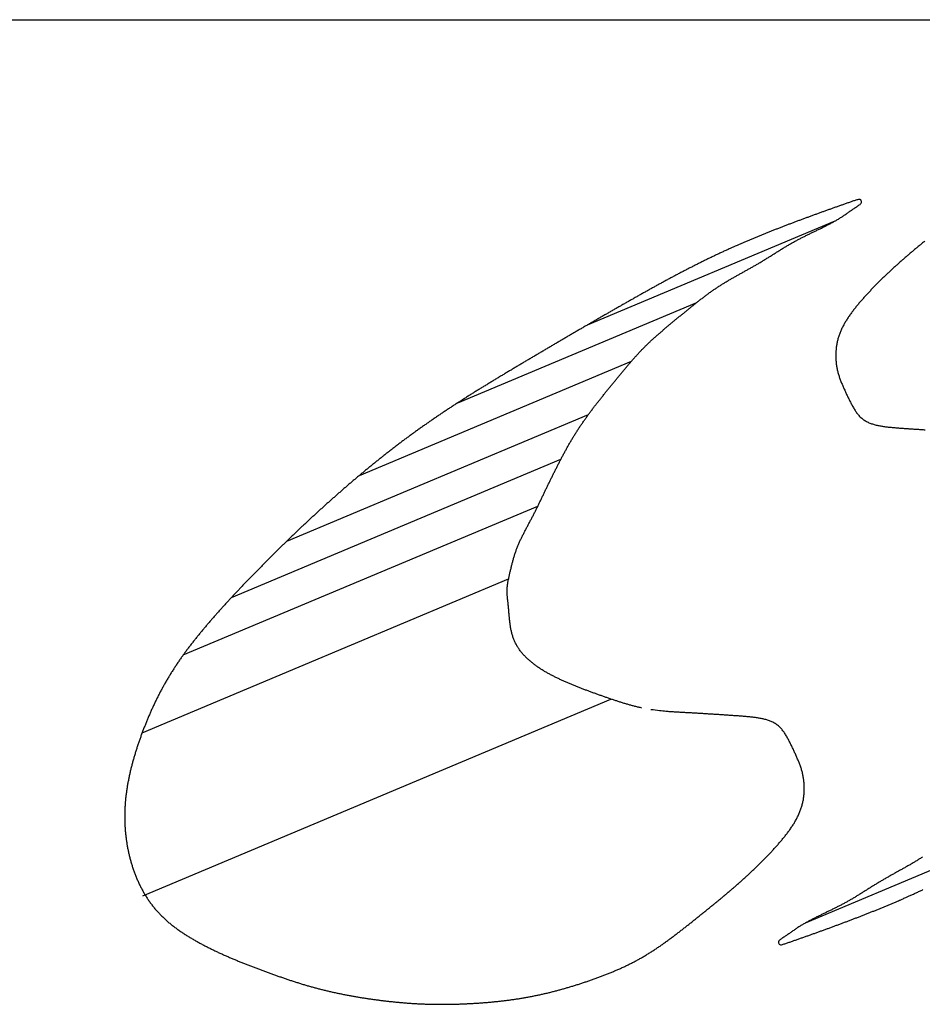
# Model space of a CAD drawing. Extents: x 0.8 to 33.8, y 0.5 to 21.5.
# Drawn here: x 24.8 to 25.2, y 3.8 to 4.3 of the extents above; entities that cross this region are included whole.
import ezdxf
from ezdxf.enums import TextEntityAlignment as Align

# ---------------------------------------------------------------- set-up
doc = ezdxf.new("R2010")
doc.units = 0
doc.header["$MEASUREMENT"] = 0
doc.linetypes.add('HIDDEN', pattern=[0.1875, 0.0625, -0.0625, 0.0625])
for name, color, linetype in [('DIM', 2, 'CONTINUOUS'), ('HID_EXTRA', 40, 'HIDDEN'), ('TITLE', 1, 'CONTINUOUS'), ('TXT', 2, 'CONTINUOUS')]:
    doc.layers.add(name, color=color, linetype=linetype)
doc.styles.get("Standard").update_dxf_attribs({"font": 'monotxt.shx'})

# ---------------------------------------------------------------- blocks, each defined once
blk = doc.blocks.new('SDTIT00')
at = {"layer": 'DIM', "color": 2, "linetype": 'Continuous'}
for p, q in [((24.3187, 3.67805), (24.4429, 3.7302)), ((24.25352, 3.63891), (24.37345, 3.68927)), ((24.20413, 3.60247), (24.34074, 3.65983)), ((24.16769, 3.56951), (24.31913, 3.6331)), ((24.13985, 3.54114), (24.30529, 3.6106)), ((24.11571, 3.51235), (24.29371, 3.58709)), ((24.09506, 3.47326), (24.279, 3.5505)), ((24.09537, 3.39148), (24.33027, 3.49011)), ((24.55203, 3.42983), (24.42783, 3.37768))]:
    blk.add_line(p, q, dxfattribs=at)
for points in [[(24.47839, 3.39057), (24.48013, 3.39134, 0.001135), (24.48186, 3.39212, 0.00113), (24.48358, 3.39291, 0.001135), (24.48531, 3.39371, 0.00115), (24.48702, 3.39452, 0.001143)], [(24.48798, 3.72011, 0.000553), (24.48652, 3.71891, 0.000709), (24.48505, 3.7177, 0.000895), (24.48359, 3.71648, 0.00102), (24.48213, 3.71527, 0.001114), (24.48069, 3.71404, 0.001235), (24.47924, 3.71281, 0.001414), (24.47781, 3.71156, 0.001506), (24.47638, 3.71031, 0.001534), (24.47496, 3.70905, 0.001592), (24.47355, 3.70778, 0.001695), (24.47214, 3.7065, 0.001757), (24.47075, 3.70521, 0.001792), (24.46937, 3.70392, 0.001817), (24.46799, 3.70261, 0.001838), (24.46663, 3.70129, 0.001877), (24.46527, 3.69996, 0.001946), (24.46393, 3.69862, 0.002053), (24.46259, 3.69726, 0.002225), (24.46127, 3.6959, 0.002381), (24.45997, 3.69452, 0.002561), (24.45868, 3.69313, 0.002765), (24.4574, 3.69172, 0.003045), (24.45614, 3.6903, 0.003366), (24.45491, 3.68886, 0.003811), (24.45369, 3.6874, 0.004337), (24.45251, 3.68591, 0.005081), (24.45136, 3.6844, 0.006031), (24.45025, 3.68287, 0.007434), (24.44919, 3.68129, 0.008551), (24.44818, 3.67968, 0.009677), (24.44725, 3.67802, 0.010757), (24.44639, 3.67633, 0.012082), (24.44562, 3.6746, 0.013211), (24.44495, 3.67282, 0.014458), (24.44438, 3.67101, 0.015296), (24.44393, 3.66916, 0.015972), (24.4436, 3.66729, 0.015692), (24.44338, 3.66541, 0.014365), (24.44327, 3.66351, 0.013998), (24.44327, 3.66161, 0.014483), (24.44338, 3.65972, 0.014613), (24.4436, 3.65783, 0.01443), (24.44393, 3.65596, 0.014154), (24.44436, 3.65411, 0.013703), (24.44489, 3.65229, 0.013286), (24.44551, 3.6505, 0.012792), (24.44622, 3.64874, 0.009758), (24.44698, 3.647, 0.003378), (24.44775, 3.64526, 0.001182), (24.44853, 3.64353, 0.002599), (24.44933, 3.64181, 0.003549), (24.45016, 3.6401, 0.004277), (24.45103, 3.63841, 0.005758), (24.45194, 3.63675, 0.008372), (24.45292, 3.63512, 0.013018), (24.454, 3.63356, 0.020962), (24.45524, 3.63212, 0.027585), (24.45664, 3.63085, 0.035341), (24.45822, 3.6298, 0.035615), (24.45992, 3.62895, 0.028518), (24.4617, 3.62829, 0.023293), (24.46352, 3.62777, 0.017861), (24.46538, 3.62738, 0.013747), (24.46725, 3.62707, 0.009801), (24.46914, 3.62682, 0.007075), (24.47102, 3.62662, 0.004842), (24.47292, 3.62645, 0.003245), (24.47481, 3.6263, 0.001877), (24.4767, 3.62616, 0.001106), (24.47859, 3.62602, 0.000735), (24.48049, 3.62589, 0.000485), (24.48238, 3.62577, 0.000292), (24.48428, 3.62564, 0.000214), (24.48617, 3.62552, 0.00023), (24.48807, 3.6254, 0.000235)], [(24.34585, 3.4857), (24.345, 3.48589, -0.002288), (24.34415, 3.48609, -0.002322), (24.34331, 3.4863, -0.00229), (24.34246, 3.48651, -0.002185), (24.34162, 3.48673, -0.002044), (24.34078, 3.48696, -0.00183), (24.33994, 3.48719, -0.001724), (24.3391, 3.48743, -0.001698), (24.33826, 3.48768, -0.001609), (24.33743, 3.48793, -0.001436), (24.33659, 3.48818, -0.001305), (24.33576, 3.48844, -0.001181), (24.33493, 3.4887, -0.001109), (24.3341, 3.48897, -0.001071), (24.33327, 3.48924, -0.000984), (24.33244, 3.48951, -0.000823), (24.33162, 3.48979, -0.000707), (24.33079, 3.49006, -0.000606), (24.32996, 3.49034, -0.000538), (24.32914, 3.49062, -0.000488), (24.32831, 3.49091, -0.000458), (24.32749, 3.49119, -0.000442), (24.32667, 3.49148, -0.000454), (24.32584, 3.49176, -0.000498), (24.32502, 3.49205, -0.000542), (24.3242, 3.49234, -0.000597), (24.32338, 3.49263, -0.00063), (24.32256, 3.49293, -0.000651), (24.32174, 3.49323, -0.000657), (24.32092, 3.49353, -0.000651), (24.3201, 3.49383, -0.000653), (24.31929, 3.49413, -0.000662), (24.31847, 3.49444, -0.000682), (24.31765, 3.49474, -0.00072), (24.31684, 3.49505, -0.00077), (24.31602, 3.49537, -0.000846), (24.31521, 3.49568, -0.000887), (24.3144, 3.496, -0.000904), (24.31359, 3.49632, -0.000912), (24.31278, 3.49665, -0.000911), (24.31197, 3.49697, -0.000952), (24.31117, 3.49731, -0.001045), (24.31036, 3.49764, -0.001108), (24.30956, 3.49798, -0.001157), (24.30876, 3.49832, -0.00121), (24.30796, 3.49867, -0.00128), (24.30716, 3.49902, -0.001357), (24.30636, 3.49937, -0.001462), (24.30557, 3.49973, -0.00159), (24.30478, 3.50009, -0.001775), (24.30399, 3.50046, -0.001875), (24.3032, 3.50084, -0.001918), (24.30242, 3.50122, -0.001994), (24.30164, 3.50161, -0.002124), (24.30086, 3.50201, -0.002282), (24.30009, 3.50241, -0.002509), (24.29932, 3.50282, -0.002695), (24.29856, 3.50325, -0.00289), (24.2978, 3.50367, -0.003055), (24.29705, 3.50411, -0.003233), (24.2963, 3.50456, -0.003453), (24.29556, 3.50502, -0.003771), (24.29483, 3.50549, -0.003982), (24.2941, 3.50598, -0.004141), (24.29338, 3.50647, -0.004264), (24.29267, 3.50698, -0.004383), (24.29198, 3.5075, -0.004498), (24.29128, 3.50803, -0.004638), (24.29061, 3.50858, -0.004799), (24.28994, 3.50914, -0.005022), (24.28928, 3.50971, -0.005216), (24.28864, 3.5103, -0.005431), (24.288, 3.5109, -0.005661), (24.28739, 3.51152, -0.005964), (24.28679, 3.51215, -0.006315), (24.2862, 3.51279, -0.006806), (24.28564, 3.51346, -0.007285), (24.28509, 3.51414, -0.007879), (24.28457, 3.51483, -0.008315), (24.28407, 3.51555, -0.00871), (24.28359, 3.51628, -0.008931), (24.28315, 3.51703, -0.009034), (24.28273, 3.51779, -0.009175), (24.28234, 3.51857, -0.009392), (24.28198, 3.51937, -0.009294), (24.28165, 3.52017, -0.008857), (24.28134, 3.52099, -0.00846), (24.28107, 3.52182, -0.007998), (24.28082, 3.52265, -0.00756), (24.28059, 3.52349, -0.007032), (24.28039, 3.52434, -0.006742), (24.28021, 3.52519, -0.006614), (24.28005, 3.52605, -0.006169), (24.27992, 3.52691, -0.00529), (24.2798, 3.52778, -0.004416), (24.27969, 3.52864, -0.00332), (24.27959, 3.52951, -0.002433), (24.2795, 3.53037, -0.001529), (24.27942, 3.53124, -0.000968), (24.27933, 3.53211, -0.000608), (24.27925, 3.53298, -0.000342), (24.27917, 3.53384, -0.000105), (24.27909, 3.53471, 0.000067), (24.27901, 3.53558, 0.000218), (24.27893, 3.53645, 0.000379), (24.27885, 3.53732, 0.000591), (24.27876, 3.53818, 0.001009), (24.27867, 3.53905, 0.001739), (24.27857, 3.53992, 0.001406), (24.27847, 3.54078, -0.000077), (24.27838, 3.54165, -0.00246), (24.27829, 3.54252, -0.006357), (24.27824, 3.54339, -0.008839), (24.27822, 3.54426, -0.010559), (24.27824, 3.54513, -0.010995), (24.2783, 3.546, -0.010266), (24.27839, 3.54687, -0.008924), (24.2785, 3.54773, -0.006608), (24.27864, 3.54859, -0.00511), (24.27879, 3.54945, -0.004036), (24.27896, 3.5503, -0.003271), (24.27914, 3.55116, -0.002618), (24.27932, 3.55201, -0.002192), (24.27951, 3.55286, -0.001885), (24.27971, 3.55371, -0.00165), (24.27991, 3.55456, -0.001429), (24.28012, 3.5554, -0.001171), (24.28033, 3.55625, -0.00081), (24.28054, 3.5571, -0.000831), (24.28075, 3.55794, -0.00124), (24.28098, 3.55878, -0.001522), (24.2812, 3.55962, -0.001748), (24.28143, 3.56046, -0.002037), (24.28167, 3.5613, -0.002462), (24.28192, 3.56214, -0.002785), (24.28218, 3.56297, -0.003091), (24.28245, 3.5638, -0.003403), (24.28273, 3.56462, -0.003799), (24.28303, 3.56544, -0.004092), (24.28334, 3.56626, -0.004357), (24.28366, 3.56707, -0.00428), (24.284, 3.56787, -0.00384), (24.28434, 3.56867, -0.003511), (24.2847, 3.56947, -0.003208), (24.28507, 3.57026, -0.002925), (24.28545, 3.57104, -0.002589), (24.28583, 3.57182, -0.002231), (24.28623, 3.5726, -0.00176), (24.28662, 3.57338, -0.001435), (24.28702, 3.57415, -0.001174), (24.28742, 3.57493, -0.000931), (24.28783, 3.5757, -0.000643), (24.28824, 3.57647, -0.00039), (24.28865, 3.57724, -0.000105), (24.28905, 3.57801, 0.000069), (24.28946, 3.57878, 0.000175), (24.28987, 3.57955, 0.000326), (24.29028, 3.58032, 0.000559), (24.29068, 3.58109, 0.000649), (24.29108, 3.58187, 0.00062), (24.29148, 3.58264, 0.000722), (24.29188, 3.58342, 0.000982), (24.29227, 3.5842, 0.001021), (24.29266, 3.58497, 0.00085), (24.29305, 3.58575, 0.000734), (24.29344, 3.58654, 0.000643), (24.29382, 3.58732, 0.000611), (24.2942, 3.5881, 0.00063), (24.29459, 3.58889, 0.000512), (24.29496, 3.58967, 0.000225), (24.29534, 3.59046, 0.000174), (24.29572, 3.59124, 0.000346), (24.2961, 3.59203, 0.000307), (24.29647, 3.59281, 0.000047), (24.29685, 3.5936, -0.000041), (24.29723, 3.59439, 0.00002), (24.2976, 3.59517, -0.000012), (24.29798, 3.59596, -0.000148), (24.29836, 3.59674, -0.000227), (24.29874, 3.59753, -0.00027), (24.29912, 3.59831, -0.000302), (24.2995, 3.5991, -0.000331), (24.29988, 3.59988, -0.000383), (24.30026, 3.60067, -0.000471), (24.30064, 3.60145, -0.000503), (24.30103, 3.60223, -0.000485), (24.30141, 3.60301, -0.000531), (24.3018, 3.60379, -0.000653), (24.3022, 3.60457, -0.000589), (24.30259, 3.60535, -0.000323), (24.30298, 3.60613, -0.00036), (24.30338, 3.6069, -0.000711), (24.30377, 3.60768, -0.000703), (24.30417, 3.60845, -0.000334), (24.30457, 3.60923, -0.000294), (24.30497, 3.61, -0.000573), (24.30538, 3.61077, -0.00066), (24.30578, 3.61155, -0.000577), (24.30619, 3.61232, -0.000642), (24.3066, 3.61309, -0.000871), (24.30701, 3.61385, -0.000969), (24.30743, 3.61462, -0.000962), (24.30784, 3.61539, -0.000978), (24.30826, 3.61615, -0.001022), (24.30869, 3.61691, -0.001139), (24.30912, 3.61767, -0.001361), (24.30955, 3.61843, -0.001388), (24.30999, 3.61918, -0.001226), (24.31043, 3.61993, -0.001236), (24.31087, 3.62068, -0.001421), (24.31132, 3.62143, -0.001535), (24.31177, 3.62217, -0.001606), (24.31223, 3.62292, -0.001579), (24.31269, 3.62365, -0.00145), (24.31316, 3.62439, -0.001414), (24.31363, 3.62512, -0.001461), (24.31411, 3.62585, -0.001461), (24.31459, 3.62658, -0.001413), (24.31507, 3.62731, -0.001363), (24.31556, 3.62803, -0.001297), (24.31605, 3.62875, -0.001257), (24.31655, 3.62947, -0.001235), (24.31704, 3.63018, -0.001221), (24.31755, 3.63089, -0.001213), (24.31805, 3.6316, -0.001207), (24.31856, 3.63231, -0.001201), (24.31907, 3.63302, -0.001162), (24.31959, 3.63372, -0.001079), (24.32011, 3.63442, -0.001059), (24.32063, 3.63512, -0.001096), (24.32115, 3.63582, -0.001102), (24.32168, 3.63651, -0.001079), (24.32221, 3.6372, -0.001004), (24.32274, 3.63789, -0.000858), (24.32328, 3.63858, -0.000788), (24.32382, 3.63927, -0.000774), (24.32436, 3.63995, -0.000726), (24.3249, 3.64063, -0.00063), (24.32544, 3.64131, -0.000574), (24.32598, 3.642, -0.000542), (24.32653, 3.64267, -0.000528), (24.32708, 3.64335, -0.000528), (24.32763, 3.64403, -0.000475), (24.32818, 3.64471, -0.000356), (24.32873, 3.64538, -0.000279), (24.32928, 3.64606, -0.000227), (24.32983, 3.64673, -0.000198), (24.33038, 3.64741, -0.000187), (24.33094, 3.64808, -0.000185), (24.33149, 3.64875, -0.00019), (24.33205, 3.64942, -0.000137), (24.3326, 3.6501, -0.000011), (24.33315, 3.65077, 0.000017), (24.33371, 3.65144, -0.000046), (24.33426, 3.65212, -0.000105), (24.33482, 3.65279, -0.000177), (24.33537, 3.65346, -0.000219), (24.33593, 3.65413, -0.000245), (24.33649, 3.6548, -0.000295), (24.33704, 3.65547, -0.000385), (24.3376, 3.65614, -0.000453), (24.33816, 3.65681, -0.000515), (24.33872, 3.65747, -0.000579), (24.33929, 3.65814, -0.000659), (24.33985, 3.6588, -0.000743), (24.34042, 3.65946, -0.000851), (24.34099, 3.66012, -0.000938), (24.34156, 3.66078, -0.001029), (24.34214, 3.66144, -0.001132), (24.34271, 3.66209, -0.001274), (24.3433, 3.66274, -0.00143), (24.34388, 3.66338, -0.001642), (24.34447, 3.66403, -0.00179), (24.34507, 3.66466, -0.001913), (24.34567, 3.66529, -0.001987), (24.34627, 3.66592, -0.00203), (24.34688, 3.66654, -0.00204), (24.3475, 3.66716, -0.00202), (24.34812, 3.66777, -0.001969), (24.34874, 3.66838, -0.001873), (24.34937, 3.66899, -0.001857), (24.35001, 3.66958, -0.001915), (24.35065, 3.67018, -0.001859), (24.35129, 3.67077, -0.001673), (24.35193, 3.67135, -0.001488), (24.35258, 3.67193, -0.001257), (24.35324, 3.67251, -0.001121), (24.35389, 3.67308, -0.001046), (24.35455, 3.67366, -0.000901), (24.35521, 3.67423, -0.000649), (24.35587, 3.6748, -0.000567), (24.35653, 3.67536, -0.000635), (24.35719, 3.67593, -0.000653), (24.35786, 3.67649, -0.000628), (24.35852, 3.67706, -0.000539), (24.35919, 3.67762, -0.000364), (24.35986, 3.67818, -0.000339), (24.36053, 3.67874, -0.000458), (24.3612, 3.67929, -0.00046), (24.36187, 3.67985, -0.000345), (24.36254, 3.68041, -0.000291), (24.36321, 3.68096, -0.000286), (24.36388, 3.68152, -0.000252), (24.36455, 3.68207, -0.00018), (24.36523, 3.68262, -0.000149), (24.3659, 3.68318, -0.000153), (24.36658, 3.68373, -0.000213), (24.36725, 3.68428, -0.000344), (24.36793, 3.68483, -0.000377), (24.3686, 3.68538, -0.000319), (24.36928, 3.68593, -0.000316), (24.36996, 3.68648, -0.000366), (24.37064, 3.68703, -0.000439), (24.37132, 3.68757, -0.000551), (24.372, 3.68812, -0.00058), (24.37268, 3.68866, -0.000532), (24.37336, 3.6892, -0.000572), (24.37405, 3.68974, -0.000709), (24.37473, 3.69028, -0.000814), (24.37542, 3.69081, -0.000914), (24.37611, 3.69134, -0.000983), (24.37681, 3.69187, -0.001039), (24.3775, 3.6924, -0.00115), (24.3782, 3.69292, -0.001345), (24.3789, 3.69344, -0.001439), (24.3796, 3.69396, -0.001458), (24.38031, 3.69447, -0.001556), (24.38102, 3.69497, -0.001756), (24.38173, 3.69547, -0.001887), (24.38245, 3.69597, -0.001982), (24.38317, 3.69646, -0.001973), (24.38389, 3.69694, -0.001859), (24.38462, 3.69742, -0.001856), (24.38536, 3.69789, -0.001965), (24.38609, 3.69836, -0.001977), (24.38683, 3.69882, -0.001895), (24.38757, 3.69928, -0.001796), (24.38832, 3.69973, -0.001655), (24.38907, 3.70017, -0.001567), (24.38982, 3.70061, -0.001512), (24.39058, 3.70105, -0.001336), (24.39133, 3.70148, -0.000994), (24.39209, 3.70191, -0.000811), (24.39285, 3.70234, -0.00074), (24.39361, 3.70277, -0.000597), (24.39437, 3.70319, -0.000346), (24.39513, 3.70361, -0.00022), (24.3959, 3.70404, -0.000185), (24.39666, 3.70446, -0.000056), (24.39742, 3.70488, 0.000198), (24.39818, 3.70531, 0.00031), (24.39894, 3.70573, 0.000309), (24.3997, 3.70616, 0.000399), (24.40046, 3.70658, 0.000602), (24.40122, 3.70701, 0.000783), (24.40198, 3.70744, 0.000988), (24.40273, 3.70788, 0.001072), (24.40349, 3.70832, 0.001055), (24.40424, 3.70876, 0.001056), (24.40499, 3.7092, 0.001076), (24.40574, 3.70965, 0.00103), (24.40648, 3.7101, 0.000906), (24.40723, 3.71056, 0.000803), (24.40797, 3.71101, 0.000695), (24.40871, 3.71147, 0.000649), (24.40945, 3.71193, 0.000655), (24.41019, 3.71239, 0.000537), (24.41093, 3.71285, 0.000268), (24.41167, 3.71332, 0.000151), (24.41241, 3.71378, 0.000158), (24.41315, 3.71425, 0.00004), (24.41388, 3.71471, -0.000232), (24.41462, 3.71517, -0.000409), (24.41536, 3.71563, -0.000534), (24.4161, 3.71609, -0.000702), (24.41684, 3.71655, -0.000954), (24.41759, 3.717, -0.001177), (24.41833, 3.71745, -0.001429), (24.41908, 3.7179, -0.001574), (24.41984, 3.71834, -0.00165), (24.42059, 3.71878, -0.00173), (24.42135, 3.71921, -0.001833), (24.42211, 3.71963, -0.001859), (24.42288, 3.72005, -0.001815), (24.42364, 3.72046, -0.001764), (24.42441, 3.72087, -0.001691), (24.42519, 3.72127, -0.001578), (24.42596, 3.72167, -0.001394), (24.42674, 3.72206, -0.001194), (24.42752, 3.72246, -0.000927), (24.4283, 3.72284, -0.000738), (24.42908, 3.72323, -0.000579), (24.42986, 3.72361, -0.000467), (24.43064, 3.724, -0.000373), (24.43143, 3.72438, -0.000263), (24.43221, 3.72476, -0.000108), (24.43299, 3.72514, -0.000012), (24.43378, 3.72552, 0.000048), (24.43456, 3.72591, 0.000178), (24.43535, 3.72629, 0.000413), (24.43613, 3.72667, 0.000589), (24.43691, 3.72706, 0.000753), (24.43769, 3.72745, 0.000939), (24.43847, 3.72784, 0.001196), (24.43924, 3.72824, 0.001393), (24.44002, 3.72864, 0.001582), (24.44079, 3.72904, 0.001834), (24.44156, 3.72946, 0.002212), (24.44232, 3.72988, 0.002472), (24.44308, 3.7303, 0.00268), (24.44383, 3.73074, 0.002934), (24.44458, 3.73119, 0.003299), (24.44533, 3.73164, 0.003438), (24.44606, 3.73211, 0.003387), (24.44679, 3.73258, 0.003155), (24.44752, 3.73307, 0.00268), (24.44824, 3.73356, 0.002194), (24.44896, 3.73406, 0.00157), (24.44967, 3.73456, 0.001034), (24.45038, 3.73506, 0.00045), (24.45109, 3.73556, -0.000623), (24.45181, 3.73606, -0.002455), (24.45253, 3.73655, -0.002926), (24.45325, 3.73703, -0.002208), (24.45398, 3.73751, -0.002627), (24.45472, 3.73798, -0.004081), (24.45546, 3.73847, 0.029103), (24.45601, 3.73913, 0.11625), (24.45616, 3.74001, 0.124472), (24.45587, 3.74075, 0.179794), (24.45514, 3.74099, 0.184298), (24.45423, 3.74088, 0.056759), (24.45337, 3.74064, 0.024689), (24.45256, 3.74037, 0.005393), (24.45174, 3.74009, -0.002386), (24.45091, 3.73981, 0.000989), (24.45009, 3.73952, 0.001904), (24.44926, 3.73923, 0.000586), (24.44844, 3.73895, 0.000068), (24.44762, 3.73866, 0.000225), (24.4468, 3.73837, 0.000236), (24.44598, 3.73807, 0.000105), (24.44515, 3.73778, 0.000048), (24.44433, 3.73749, 0.000049), (24.44351, 3.7372, 0.000045), (24.44269, 3.73691, 0.000033), (24.44187, 3.73662, 0.000044), (24.44105, 3.73632, 0.00008), (24.44023, 3.73603, 0.000109), (24.43941, 3.73574, 0.00014), (24.43858, 3.73545, 0.00016), (24.43776, 3.73515, 0.000172), (24.43694, 3.73486, 0.000177), (24.43612, 3.73456, 0.000174), (24.4353, 3.73427, 0.000173), (24.43448, 3.73397, 0.000173), (24.43366, 3.73367, 0.000174), (24.43285, 3.73338, 0.000177), (24.43203, 3.73308, 0.000184), (24.43121, 3.73278, 0.000196), (24.43039, 3.73248, 0.000206), (24.42957, 3.73218, 0.000216), (24.42875, 3.73188, 0.000226), (24.42793, 3.73158, 0.000238), (24.42712, 3.73128, 0.000245), (24.4263, 3.73098, 0.000251), (24.42548, 3.73067, 0.000255), (24.42467, 3.73037, 0.000257), (24.42385, 3.73006, 0.00026), (24.42303, 3.72976, 0.000263), (24.42222, 3.72945, 0.000266), (24.4214, 3.72914, 0.000269), (24.42059, 3.72883, 0.000272), (24.41977, 3.72852, 0.000275), (24.41896, 3.72821, 0.000279), (24.41814, 3.7279, 0.000283), (24.41733, 3.72759, 0.000286), (24.41652, 3.72727, 0.00029), (24.4157, 3.72696, 0.000293), (24.41489, 3.72664, 0.000296), (24.41408, 3.72633, 0.000301), (24.41327, 3.72601, 0.000309), (24.41246, 3.72569, 0.000319), (24.41164, 3.72537, 0.000334), (24.41083, 3.72505, 0.000347), (24.41002, 3.72473, 0.00036), (24.40921, 3.72441, 0.000372), (24.4084, 3.72408, 0.000386), (24.4076, 3.72376, 0.000399), (24.40679, 3.72343, 0.000412), (24.40598, 3.7231, 0.000418), (24.40517, 3.72277, 0.000417), (24.40437, 3.72244, 0.000414), (24.40356, 3.72211, 0.00041), (24.40276, 3.72178, 0.000412), (24.40195, 3.72144, 0.000418), (24.40115, 3.7211, 0.000405), (24.40034, 3.72077, 0.000377), (24.39955, 3.72043, 0.000414), (24.39874, 3.72009, 0.000491), (24.39791, 3.71974, 0.000372), (24.39713, 3.7194, 0.000131), (24.39643, 3.7191, 0.00052), (24.39553, 3.71871, 0.000888), (24.39415, 3.71811, 0.000434), (24.39234, 3.71732, 0.00023)], [(24.39234, 3.71732), (24.3906, 3.71655, 0.00113), (24.38887, 3.71576, 0.001126), (24.38715, 3.71497, 0.00113), (24.38542, 3.71418, 0.001143), (24.3837, 3.71337, 0.001137), (24.38199, 3.71256, 0.00111), (24.38028, 3.71174, 0.001086), (24.37857, 3.71091, 0.001059), (24.37686, 3.71007, 0.001031), (24.37516, 3.70923, 0.000995), (24.37347, 3.70838, 0.000963), (24.37177, 3.70752, 0.000926), (24.37008, 3.70666, 0.0009), (24.36839, 3.70579, 0.000879), (24.36671, 3.70492, 0.00086), (24.36502, 3.70404, 0.000839), (24.36334, 3.70315, 0.000809), (24.36167, 3.70226, 0.000761), (24.35999, 3.70137, 0.000719), (24.35832, 3.70047, 0.000671), (24.35665, 3.69956, 0.000636), (24.35498, 3.69865, 0.000607), (24.35332, 3.69774, 0.000581), (24.35166, 3.69682, 0.00055), (24.35, 3.6959, 0.000513), (24.34834, 3.69498, 0.000462), (24.34668, 3.69405, 0.000418), (24.34502, 3.69312, 0.000371), (24.34337, 3.69219, 0.000336), (24.34172, 3.69126, 0.000304), (24.34006, 3.69032, 0.000277), (24.33841, 3.68939, 0.000249), (24.33676, 3.68845, 0.00023), (24.33511, 3.68751, 0.000216), (24.33347, 3.68657, 0.000205), (24.33182, 3.68562, 0.000194), (24.33017, 3.68468, 0.000189), (24.32852, 3.68373, 0.00019), (24.32688, 3.68279, 0.00019), (24.32523, 3.68184, 0.000187), (24.32359, 3.68089, 0.000183), (24.32195, 3.67994, 0.000176), (24.3203, 3.67899, 0.000172), (24.31866, 3.67804, 0.00017), (24.31702, 3.67708, 0.000171), (24.31538, 3.67613, 0.000175), (24.31374, 3.67517, 0.000174), (24.3121, 3.67421, 0.000167), (24.31046, 3.67326, 0.000156), (24.30882, 3.6723, 0.000138), (24.30718, 3.67134, 0.000127), (24.30554, 3.67037, 0.00012), (24.30391, 3.66941, 0.000116), (24.30227, 3.66845, 0.000113), (24.30063, 3.66749, 0.000111), (24.299, 3.66652, 0.00011), (24.29736, 3.66556, 0.00011), (24.29573, 3.66459, 0.00011), (24.29409, 3.66363, 0.000109), (24.29246, 3.66266, 0.000105), (24.29083, 3.66169, 0.000101), (24.28919, 3.66073, 0.000094), (24.28756, 3.65976, 0.000101), (24.28593, 3.65879, 0.000123), (24.2843, 3.65782, 0.000144), (24.28267, 3.65685, 0.000171), (24.28103, 3.65587, 0.000199), (24.27941, 3.6549, 0.000234), (24.27778, 3.65392, 0.000267), (24.27615, 3.65295, 0.000304), (24.27452, 3.65197, 0.000337), (24.2729, 3.65098, 0.000372), (24.27127, 3.65, 0.000403), (24.26965, 3.64901, 0.000439), (24.26803, 3.64802, 0.000468), (24.26641, 3.64703, 0.000497), (24.2648, 3.64603, 0.000523), (24.26318, 3.64503, 0.000552), (24.26157, 3.64403, 0.000582), (24.25996, 3.64302, 0.000621), (24.25836, 3.64201, 0.000655), (24.25675, 3.64099, 0.000693), (24.25515, 3.63997, 0.000725), (24.25355, 3.63895, 0.000758), (24.25196, 3.63792, 0.000788), (24.25037, 3.63688, 0.000822), (24.24878, 3.63584, 0.000853), (24.2472, 3.63479, 0.00089), (24.24562, 3.63374, 0.000923), (24.24404, 3.63268, 0.00096), (24.24247, 3.63162, 0.000998), (24.2409, 3.63055, 0.001045), (24.23934, 3.62947, 0.001079), (24.23778, 3.62839, 0.001111), (24.23623, 3.62729, 0.001115), (24.23468, 3.6262, 0.001091), (24.23313, 3.62509, 0.001075), (24.23159, 3.62398, 0.001063), (24.23006, 3.62286, 0.001058), (24.22853, 3.62174, 0.001059), (24.227, 3.6206, 0.001055), (24.22548, 3.61947, 0.001044), (24.22397, 3.61832, 0.001027), (24.22246, 3.61717, 0.000998), (24.22095, 3.61602, 0.000978), (24.21945, 3.61485, 0.000961), (24.21795, 3.61369, 0.000951), (24.21646, 3.61251, 0.000944), (24.21497, 3.61133, 0.000936), (24.21349, 3.61015, 0.000923), (24.21201, 3.60896, 0.000911), (24.21054, 3.60776, 0.000897), (24.20906, 3.60656, 0.000881), (24.2076, 3.60536, 0.00086), (24.20614, 3.60415, 0.000839), (24.20468, 3.60293, 0.000812), (24.20322, 3.60171, 0.000798), (24.20177, 3.60049, 0.000793), (24.20033, 3.59926, 0.000792), (24.19888, 3.59802, 0.000794), (24.19744, 3.59678, 0.000782), (24.19601, 3.59554, 0.000755), (24.19458, 3.59429, 0.000731), (24.19315, 3.59304, 0.000704), (24.19173, 3.59178, 0.000689), (24.19031, 3.59053, 0.000684), (24.18889, 3.58926, 0.00068), (24.18748, 3.58799, 0.000676), (24.18607, 3.58672, 0.000677), (24.18466, 3.58545, 0.000684), (24.18326, 3.58417, 0.000687), (24.18186, 3.58289, 0.000686), (24.18046, 3.5816, 0.000678), (24.17907, 3.58031, 0.00066), (24.17768, 3.57902, 0.000649), (24.17629, 3.57772, 0.000643), (24.17491, 3.57642, 0.000644), (24.17353, 3.57511, 0.000652), (24.17216, 3.5738, 0.00065), (24.17078, 3.57249, 0.00064), (24.16941, 3.57118, 0.000625), (24.16805, 3.56986, 0.000602), (24.16669, 3.56853, 0.000592), (24.16533, 3.56721, 0.000591), (24.16397, 3.56588, 0.000593), (24.16262, 3.56455, 0.000597), (24.16127, 3.56321, 0.000596), (24.15992, 3.56188, 0.000589), (24.15858, 3.56053, 0.000583), (24.15724, 3.55919, 0.000575), (24.1559, 3.55784, 0.000566), (24.15456, 3.55649, 0.000551), (24.15323, 3.55514, 0.000543), (24.1519, 3.55378, 0.000538), (24.15058, 3.55242, 0.00055), (24.14926, 3.55106, 0.000581), (24.14794, 3.54969, 0.00061), (24.14662, 3.54832, 0.000643), (24.14531, 3.54695, 0.000678), (24.144, 3.54558, 0.000725), (24.1427, 3.5442, 0.000763), (24.1414, 3.54281, 0.000801), (24.1401, 3.54142, 0.000831), (24.13881, 3.54003, 0.00086), (24.13753, 3.53863, 0.000896), (24.13625, 3.53723, 0.000949), (24.13497, 3.53582, 0.001001), (24.1337, 3.53441, 0.001066), (24.13244, 3.53299, 0.001124), (24.13118, 3.53157, 0.001192), (24.12994, 3.53014, 0.001253), (24.12869, 3.5287, 0.001324), (24.12746, 3.52726, 0.001392), (24.12624, 3.52581, 0.001472), (24.12502, 3.52435, 0.001553), (24.12381, 3.52289, 0.001655), (24.12261, 3.52141, 0.001762), (24.12143, 3.51993, 0.001899), (24.12025, 3.51844, 0.002034), (24.11909, 3.51694, 0.0022), (24.11794, 3.51543, 0.00235), (24.11681, 3.5139, 0.002523), (24.11569, 3.51237, 0.002642), (24.11459, 3.51082, 0.002739), (24.11351, 3.50926, 0.00281), (24.11244, 3.50769, 0.002873), (24.1114, 3.5061, 0.002916), (24.11037, 3.50451, 0.002953), (24.10936, 3.5029, 0.003004), (24.10837, 3.50128, 0.003084), (24.1074, 3.49965, 0.003122), (24.10645, 3.498, 0.00313), (24.10553, 3.49635, 0.003131), (24.10462, 3.49468, 0.003126), (24.10373, 3.493, 0.003118), (24.10287, 3.49131, 0.003104), (24.10203, 3.48961, 0.003041), (24.1012, 3.4879, 0.002915), (24.1004, 3.48617, 0.002841), (24.09962, 3.48445, 0.002802), (24.09885, 3.48271, 0.002697), (24.09811, 3.48096, 0.0025), (24.09738, 3.47921, 0.002384), (24.09666, 3.47745, 0.002319), (24.09597, 3.47568, 0.002334), (24.09529, 3.47391, 0.002432), (24.09463, 3.47213, 0.002487), (24.09398, 3.47034, 0.002512), (24.09336, 3.46855, 0.002578), (24.09275, 3.46675, 0.002702), (24.09217, 3.46495, 0.002797), (24.0916, 3.46313, 0.002887), (24.09106, 3.46131, 0.002988), (24.09053, 3.45949, 0.003125), (24.09004, 3.45766, 0.003242), (24.08956, 3.45582, 0.003368), (24.08911, 3.45397, 0.003514), (24.08869, 3.45212, 0.003716), (24.0883, 3.45026, 0.003927), (24.08794, 3.4484, 0.004204), (24.0876, 3.44653, 0.004411), (24.08731, 3.44466, 0.004602), (24.08705, 3.44278, 0.004745), (24.08682, 3.44089, 0.004878), (24.08664, 3.439, 0.004989), (24.08648, 3.43711, 0.005108), (24.08638, 3.43521, 0.005236), (24.08631, 3.43331, 0.005406), (24.08628, 3.43142, 0.005486), (24.08629, 3.42952, 0.005495), (24.08635, 3.42762, 0.005561), (24.08645, 3.42572, 0.0057), (24.08659, 3.42383, 0.005728), (24.08678, 3.42194, 0.005653), (24.08701, 3.42006, 0.005652), (24.08728, 3.41818, 0.005725), (24.0876, 3.41631, 0.005752), (24.08796, 3.41444, 0.005739), (24.08836, 3.41258, 0.005796), (24.0888, 3.41074, 0.005939), (24.08929, 3.4089, 0.006029), (24.08983, 3.40708, 0.006087), (24.09041, 3.40528, 0.006211), (24.09103, 3.40348, 0.006433), (24.0917, 3.40171, 0.006578), (24.09242, 3.39995, 0.006685), (24.09319, 3.39821, 0.006838), (24.094, 3.3965, 0.007075), (24.09487, 3.39481, 0.007368), (24.09578, 3.39314, 0.007796), (24.09675, 3.39151, 0.0081), (24.09777, 3.38991, 0.00836), (24.09885, 3.38834, 0.008555), (24.09998, 3.38682, 0.008736), (24.10116, 3.38533, 0.008806), (24.10239, 3.38389, 0.008786), (24.10368, 3.38249, 0.008651), (24.10501, 3.38113, 0.008365), (24.10638, 3.37983, 0.008111), (24.1078, 3.37856, 0.007821), (24.10925, 3.37734, 0.007436), (24.11074, 3.37616, 0.006855), (24.11226, 3.37502, 0.006321), (24.11381, 3.37392, 0.005696), (24.11538, 3.37286, 0.005242), (24.11697, 3.37182, 0.00484), (24.11858, 3.37082, 0.004511), (24.12021, 3.36984, 0.00417), (24.12185, 3.36889, 0.003867), (24.12351, 3.36796, 0.003523), (24.12518, 3.36706, 0.003308), (24.12686, 3.36618, 0.003167), (24.12855, 3.36532, 0.002993), (24.13026, 3.36448, 0.002743), (24.13197, 3.36366, 0.002579), (24.13369, 3.36285, 0.00246), (24.13542, 3.36206, 0.002331), (24.13715, 3.36129, 0.002159), (24.13889, 3.36053, 0.00203), (24.14064, 3.35979, 0.001911), (24.14239, 3.35906, 0.001788), (24.14415, 3.35834, 0.001631), (24.14591, 3.35763, 0.00151), (24.14767, 3.35693, 0.001392), (24.14944, 3.35624, 0.001287), (24.15122, 3.35556, 0.001168), (24.15299, 3.35489, 0.001054), (24.15477, 3.35423, 0.000916), (24.15655, 3.35357, 0.000797), (24.15833, 3.35292, 0.000664), (24.16012, 3.35227, 0.000709), (24.16191, 3.35163, 0.000943), (24.16369, 3.35099, 0.001118), (24.16549, 3.35036, 0.001279), (24.16728, 3.34975, 0.001431), (24.16908, 3.34914, 0.001614), (24.17088, 3.34855, 0.001744), (24.17269, 3.34797, 0.001853), (24.1745, 3.3474, 0.001963), (24.17632, 3.34685, 0.002103), (24.17814, 3.34631, 0.002186), (24.17997, 3.34579, 0.002235), (24.1818, 3.34529, 0.002274), (24.18363, 3.3448, 0.002313), (24.18547, 3.34433, 0.002347), (24.18732, 3.34388, 0.002383), (24.18917, 3.34345, 0.002336), (24.19102, 3.34303, 0.002192), (24.19288, 3.34263, 0.002081), (24.19473, 3.34224, 0.001975), (24.19659, 3.34187, 0.0019), (24.19846, 3.34151, 0.001838), (24.20033, 3.34117, 0.0018), (24.2022, 3.34084, 0.001776), (24.20407, 3.34052, 0.00175), (24.20594, 3.34022, 0.001716), (24.20782, 3.33993, 0.001686), (24.2097, 3.33965, 0.001652), (24.21158, 3.33938, 0.001649), (24.21346, 3.33913, 0.001678), (24.21534, 3.33889, 0.001695), (24.21723, 3.33866, 0.001705), (24.21911, 3.33844, 0.001731), (24.221, 3.33824, 0.001778), (24.22289, 3.33805, 0.001827), (24.22478, 3.33788, 0.001889), (24.22667, 3.33772, 0.001927), (24.22857, 3.33758, 0.001952), (24.23046, 3.33745, 0.001981), (24.23235, 3.33733, 0.002021), (24.23425, 3.33723, 0.00204), (24.23615, 3.33715, 0.002044), (24.23804, 3.33708, 0.002032), (24.23994, 3.33703, 0.002002), (24.24184, 3.33699, 0.001996), (24.24374, 3.33697, 0.002012), (24.24564, 3.33696, 0.00199), (24.24754, 3.33697, 0.001923), (24.24943, 3.33699, 0.001855), (24.25133, 3.33703, 0.001769), (24.25323, 3.33708, 0.001718), (24.25513, 3.33714, 0.00169), (24.25703, 3.33722, 0.001676), (24.25892, 3.33731, 0.001674), (24.26082, 3.33741, 0.001684), (24.26271, 3.33752, 0.00171), (24.26461, 3.33765, 0.001747), (24.2665, 3.33779, 0.001805), (24.26839, 3.33794, 0.001853), (24.27029, 3.33811, 0.001902), (24.27218, 3.3383, 0.001938), (24.27406, 3.3385, 0.001971), (24.27595, 3.33871, 0.002014), (24.27783, 3.33894, 0.002078), (24.27972, 3.33918, 0.002154), (24.2816, 3.33944, 0.002261), (24.28347, 3.33972, 0.002326), (24.28535, 3.34002, 0.002365), (24.28722, 3.34034, 0.002445), (24.28909, 3.34067, 0.002585), (24.29096, 3.34102, 0.002653), (24.29282, 3.3414, 0.002665), (24.29468, 3.34179, 0.002622), (24.29653, 3.3422, 0.002513), (24.29838, 3.34263, 0.002461), (24.30022, 3.34308, 0.002454), (24.30206, 3.34355, 0.002406), (24.3039, 3.34403, 0.002306), (24.30573, 3.34454, 0.002239), (24.30756, 3.34505, 0.002186), (24.30938, 3.34559, 0.002149), (24.3112, 3.34614, 0.002118), (24.31301, 3.3467, 0.002079), (24.31482, 3.34728, 0.002021), (24.31662, 3.34787, 0.001995), (24.31842, 3.34848, 0.001997), (24.32021, 3.3491, 0.001943), (24.322, 3.34974, 0.001819), (24.32379, 3.35039, 0.001834), (24.32557, 3.35105, 0.001992), (24.32734, 3.35173, 0.002202), (24.32911, 3.35243, 0.002518), (24.33086, 3.35314, 0.002749), (24.33262, 3.35387, 0.002956), (24.33436, 3.35463, 0.003166), (24.33609, 3.3554, 0.003433), (24.33781, 3.35621, 0.00362), (24.33952, 3.35704, 0.003776), (24.34122, 3.35789, 0.003899), (24.3429, 3.35877, 0.004019), (24.34456, 3.35968, 0.004073), (24.34622, 3.36061, 0.004073), (24.34785, 3.36158, 0.004065), (24.34947, 3.36257, 0.004045), (24.35108, 3.36358, 0.00388), (24.35267, 3.36462, 0.003527), (24.35424, 3.36568, 0.003216), (24.35581, 3.36676, 0.002869), (24.35735, 3.36786, 0.002598), (24.35889, 3.36897, 0.002334), (24.36042, 3.37009, 0.002096), (24.36194, 3.37123, 0.001821), (24.36345, 3.37238, 0.001622), (24.36496, 3.37354, 0.001448), (24.36646, 3.3747, 0.001282), (24.36795, 3.37587, 0.00108), (24.36944, 3.37705, 0.000901), (24.37093, 3.37824, 0.000698), (24.37241, 3.37942, 0.000539), (24.37389, 3.38061, 0.000383), (24.37537, 3.3818, 0.00024), (24.37684, 3.383, 0.000072), (24.37832, 3.38419, 0.000082), (24.3798, 3.38538, 0.000273), (24.38127, 3.38658, 0.000439), (24.38274, 3.38778, 0.000624), (24.38421, 3.38898, 0.00074), (24.38568, 3.39019, 0.000816), (24.38714, 3.3914, 0.000949), (24.38859, 3.39262, 0.001171), (24.39004, 3.39385, 0.001304), (24.39148, 3.39508, 0.00138), (24.39292, 3.39632, 0.001445), (24.39435, 3.39757, 0.001515), (24.39577, 3.39883, 0.001608), (24.39718, 3.4001, 0.001748), (24.39858, 3.40138, 0.001789), (24.39998, 3.40267, 0.001743), (24.40136, 3.40397, 0.001752), (24.40274, 3.40528, 0.001821), (24.4041, 3.4066, 0.001907), (24.40546, 3.40793, 0.002031), (24.4068, 3.40927, 0.002119), (24.40813, 3.41062, 0.002194), (24.40945, 3.41199, 0.002318), (24.41076, 3.41337, 0.002522), (24.41205, 3.41476, 0.002746), (24.41333, 3.41616, 0.003048), (24.41458, 3.41759, 0.003392), (24.41582, 3.41903, 0.003866), (24.41703, 3.42049, 0.00437), (24.41822, 3.42197, 0.005032), (24.41937, 3.42348, 0.005973), (24.42048, 3.42502, 0.007438), (24.42154, 3.4266, 0.008579), (24.42254, 3.42821, 0.009696), (24.42348, 3.42986, 0.01076), (24.42434, 3.43156, 0.012056), (24.42511, 3.43329, 0.01319), (24.42578, 3.43507, 0.014476), (24.42635, 3.43688, 0.015313), (24.4268, 3.43872, 0.015946), (24.42713, 3.44059, 0.015685), (24.42735, 3.44248, 0.014449), (24.42746, 3.44437, 0.014053), (24.42746, 3.44627, 0.014379), (24.42735, 3.44817, 0.01451), (24.42713, 3.45005, 0.01449), (24.4268, 3.45192, 0.014244), (24.42637, 3.45377, 0.013703), (24.42584, 3.45559, 0.013253), (24.42521, 3.45739, 0.01277), (24.4245, 3.45915, 0.009751), (24.42375, 3.46089, 0.003392), (24.42298, 3.46262, 0.001182), (24.4222, 3.46435, 0.002542), (24.4214, 3.46608, 0.003524), (24.42057, 3.46778, 0.004383), (24.4197, 3.46947, 0.005839), (24.41879, 3.47114, 0.008262), (24.41781, 3.47277, 0.012909), (24.41673, 3.47432, 0.021044), (24.41549, 3.47577, 0.027686), (24.41409, 3.47704, 0.035288), (24.41251, 3.47809, 0.035548), (24.41081, 3.47894, 0.028577), (24.40903, 3.4796, 0.023347), (24.40721, 3.48011, 0.01778), (24.40535, 3.48051, 0.013676), (24.40348, 3.48082, 0.009887), (24.40159, 3.48106, 0.007162), (24.39971, 3.48127, 0.004774), (24.39781, 3.48144, 0.003158), (24.39592, 3.48159, 0.001902), (24.39403, 3.48173, 0.001159), (24.39213, 3.48186, 0.00074), (24.39024, 3.48199, 0.000469), (24.38835, 3.48212, 0.000276), (24.38645, 3.48224, 0.000221), (24.38456, 3.48237, 0.000293), (24.38266, 3.48249, 0.00027), (24.38077, 3.48261, 0.000148), (24.37887, 3.48272, 0.000135), (24.37698, 3.48284, 0.000226), (24.37508, 3.48295, 0.000229), (24.37319, 3.48307, 0.000145), (24.37129, 3.48318, 0.000211), (24.3694, 3.48329, 0.000449), (24.36752, 3.48339, 0.000191), (24.3656, 3.4835, -0.000628), (24.36365, 3.48362, -0.000308), (24.36181, 3.48373, 0.001245), (24.36015, 3.48382, -0.002579), (24.35803, 3.48399, -0.007929), (24.35476, 3.48434, -0.004094), (24.35048, 3.48484, -0.001982)], [(24.48683, 3.41095, -0.002032), (24.4861, 3.41047, -0.002027), (24.48537, 3.40999, -0.001925), (24.48464, 3.40953, -0.001881), (24.4839, 3.40907, -0.001886), (24.48315, 3.40861, -0.001826), (24.48241, 3.40816, -0.001687), (24.48166, 3.40772, -0.001565), (24.48091, 3.40727, -0.00143), (24.48015, 3.40684, -0.001284), (24.4794, 3.4064, -0.001092), (24.47864, 3.40597, -0.000886), (24.47788, 3.40555, -0.000615), (24.47712, 3.40512, -0.000474), (24.47636, 3.4047, -0.000428), (24.47559, 3.40427, -0.00035), (24.47483, 3.40385, -0.00022), (24.47407, 3.40343, -0.00004), (24.47331, 3.403, 0.000236), (24.47255, 3.40258, 0.000344), (24.47179, 3.40216, 0.000313), (24.47102, 3.40173, 0.000395), (24.47027, 3.4013, 0.000611), (24.46951, 3.40087, 0.000804), (24.46875, 3.40044, 0.001024), (24.46799, 3.40001, 0.001094), (24.46724, 3.39957, 0.001032), (24.46649, 3.39913, 0.001012), (24.46574, 3.39868, 0.001031), (24.46499, 3.39823, 0.001008), (24.46425, 3.39778, 0.00094), (24.4635, 3.39733, 0.000827), (24.46276, 3.39687, 0.000643), (24.46202, 3.39642, 0.000605), (24.46128, 3.39596, 0.000704), (24.46054, 3.3955, 0.000596), (24.4598, 3.39503, 0.000253), (24.45906, 3.39457, 0.000128), (24.45832, 3.39411, 0.000187), (24.45758, 3.39364, 0.000079), (24.45685, 3.39318, -0.000224), (24.45611, 3.39271, -0.000424), (24.45537, 3.39225, -0.000571), (24.45463, 3.39179, -0.000742), (24.45388, 3.39134, -0.000981), (24.45314, 3.39088, -0.001164), (24.45239, 3.39043, -0.001339), (24.45164, 3.38999, -0.001524), (24.45089, 3.38955, -0.001767), (24.45014, 3.38911, -0.00183), (24.44938, 3.38868, -0.001727), (24.44862, 3.38826, -0.00173), (24.44785, 3.38784, -0.001838), (24.44709, 3.38742, -0.001851), (24.44632, 3.38702, -0.001774), (24.44554, 3.38661, -0.001604), (24.44477, 3.38622, -0.0013), (24.44399, 3.38582, -0.001096), (24.44321, 3.38543, -0.000941), (24.44243, 3.38504, -0.000791), (24.44165, 3.38466, -0.000606), (24.44087, 3.38427, -0.000471), (24.44008, 3.38389, -0.00035), (24.4393, 3.38351, -0.000255), (24.43852, 3.38313, -0.000159), (24.43773, 3.38274, -0.00003), (24.43695, 3.38236, 0.000166), (24.43617, 3.38198, 0.000262), (24.43538, 3.3816, 0.000283), (24.4346, 3.38121, 0.000449), (24.43382, 3.38083, 0.000802), (24.43304, 3.38044, 0.00101), (24.43226, 3.38005, 0.001127), (24.43148, 3.37965, 0.001364), (24.43071, 3.37925, 0.001779), (24.42994, 3.37884, 0.001978), (24.42917, 3.37843, 0.00201), (24.42841, 3.37801, 0.002253), (24.42765, 3.37758, 0.00277), (24.42689, 3.37715, 0.003068), (24.42614, 3.3767, 0.003225), (24.4254, 3.37624, 0.003358), (24.42467, 3.37578, 0.003501), (24.42393, 3.3753, 0.003274), (24.42321, 3.37482, 0.002618), (24.42249, 3.37433, 0.002085), (24.42177, 3.37383, 0.001538), (24.42106, 3.37333, 0.001082), (24.42035, 3.37283, 0.000599), (24.41964, 3.37232, -0.000544), (24.41892, 3.37182, -0.002635), (24.4182, 3.37133, -0.003115), (24.41747, 3.37085, -0.002161), (24.41675, 3.37038, -0.002528), (24.41601, 3.36991, -0.004102), (24.41527, 3.36941, 0.029067), (24.41472, 3.36876, 0.116357), (24.41457, 3.36788, 0.124595), (24.41486, 3.36713, 0.179636), (24.41559, 3.3669, 0.184203), (24.4165, 3.36701, 0.056926), (24.41736, 3.36724, 0.024821), (24.41817, 3.36752, 0.005282), (24.41899, 3.3678, -0.002522), (24.41982, 3.36808, 0.001023), (24.42064, 3.36836, 0.001983), (24.42146, 3.36865, 0.000596), (24.42229, 3.36894, 0.000051), (24.42311, 3.36923, 0.000215), (24.42393, 3.36952, 0.000229), (24.42475, 3.36981, 0.000095), (24.42557, 3.3701, 0.000041), (24.42639, 3.3704, 0.000051), (24.42722, 3.37069, 0.00005), (24.42804, 3.37098, 0.00004), (24.42886, 3.37127, 0.000048), (24.42968, 3.37156, 0.000076), (24.4305, 3.37185, 0.000099), (24.43132, 3.37215, 0.000121), (24.43214, 3.37244, 0.000138), (24.43296, 3.37273, 0.000154), (24.43379, 3.37303, 0.000164), (24.43461, 3.37332, 0.000173), (24.43542, 3.37362, 0.000181), (24.43624, 3.37391, 0.000191), (24.43707, 3.37421, 0.000199), (24.43788, 3.37451, 0.000207), (24.4387, 3.37481, 0.000211), (24.43952, 3.3751, 0.000214), (24.44034, 3.3754, 0.000217), (24.44116, 3.3757, 0.000221), (24.44198, 3.376, 0.000223), (24.4428, 3.37631, 0.000227), (24.44361, 3.37661, 0.00023), (24.44443, 3.37691, 0.000235), (24.44525, 3.37722, 0.00024), (24.44606, 3.37752, 0.000246), (24.44688, 3.37783, 0.000251), (24.4477, 3.37813, 0.000257), (24.44851, 3.37844, 0.000262), (24.44933, 3.37875, 0.000268), (24.45014, 3.37906, 0.000273), (24.45096, 3.37937, 0.000277), (24.45177, 3.37968, 0.000281), (24.45258, 3.37999, 0.000284), (24.4534, 3.3803, 0.000288), (24.45421, 3.38061, 0.000292), (24.45502, 3.38093, 0.000295), (24.45584, 3.38124, 0.000299), (24.45665, 3.38156, 0.000303), (24.45746, 3.38188, 0.000311), (24.45827, 3.3822, 0.000321), (24.45908, 3.38252, 0.000335), (24.45989, 3.38284, 0.000347), (24.46071, 3.38316, 0.00036), (24.46151, 3.38348, 0.000372), (24.46232, 3.3838, 0.000386), (24.46313, 3.38413, 0.000398), (24.46394, 3.38446, 0.00041), (24.46475, 3.38479, 0.000416), (24.46555, 3.38511, 0.000415), (24.46636, 3.38545, 0.000413), (24.46717, 3.38578, 0.000409), (24.46797, 3.38611, 0.000411), (24.46878, 3.38645, 0.000417), (24.46958, 3.38678, 0.000404), (24.47039, 3.38712, 0.000376), (24.47118, 3.38746, 0.000413), (24.47199, 3.3878, 0.000489), (24.47282, 3.38815, 0.000371), (24.47359, 3.38848, 0.00013), (24.4743, 3.38878, 0.000519), (24.47519, 3.38917, 0.000886), (24.47658, 3.38977, 0.000433), (24.47839, 3.39057, 0.00023)]]:
    blk.add_lwpolyline(points, format="xyb", dxfattribs=at)
at = {"layer": 'TXT', "color": 7, "linetype": 'Continuous'}
blk.add_line((24, 3.83125), (33, 3.83125), dxfattribs=at)
at = {"layer": 'HID_EXTRA', "color": 4, "linetype": 'Continuous', "flags": 4}
for tag, p in [('ACAD', (21.91667, 3.21309)), ('MECH', (22.75, 3.21309)), ('IDEAS', (23.58333, 3.21309)), ('DRAFTER', (24.9375, 2.55818)), ('CHECKER', (24.9375, 2.16235)), ('CHECK_DATE', (26.4375, 2.16235)), ('APP_1_DATE', (26.4375, 1.76652)), ('APP_2_DATE', (26.4375, 1.37068)), ('APP_3_DATE', (26.4375, 0.97485)), ('APP_4_DATE', (26.4375, 0.57902))]:
    blk.add_attdef(tag, text='', height=0.11, dxfattribs=at).set_placement(p, align=Align.CENTER)
for tag, p, width in [('CATEGORY_NAME', (27.82092, 2.978), 1.636364), ('PROJECT_NAME', (27.82092, 2.57175), 1.636364), ('TOLX', (19.77398, 2.26688), 0.727273), ('TOLXX', (19.77398, 2.13735), 0.727273), ('TITLE1', (27.58846, 2.1055), 1.636364), ('TOLXXX', (19.77398, 2.00783), 0.727273), ('TITLE2', (27.58846, 1.75925), 1.636364), ('TITLE3', (27.58846, 1.413), 1.636364), ("MAT'L_1", (19.07913, 0.87529), 1.272727), ('SCALE', (27.9085, 0.74741), 1.090909), ('DWG_NO.', (29.40735, 0.62755), 2.272727), ("MAT'L_2", (19.07913, 0.60688), 1.272727), ('S2', (32.67923, 0.19706), 0.909091), ('FINISH', (19.12811, 0.07217), 1.272727)]:
    blk.add_attdef(tag, p, '', height=0.11, dxfattribs=dict(at, width=width))
for tag, p in [('NA6', (21.65, 2.9059)), ('UO6', (22.9, 2.9059)), ('NA5', (21.65, 2.53576)), ('UO5', (22.9, 2.53576)), ('NA4', (21.65, 2.16562)), ('UO4', (22.9, 2.16562)), ('NA3', (21.65, 1.79549)), ('UO3', (22.9, 1.79549)), ('NA2', (21.65, 1.42535)), ('UO2', (22.9, 1.42535)), ('UO1', (22.9, 1.05521)), ('NA1', (21.65, 1.05521))]:
    blk.add_attdef(tag, text='', height=0.11, dxfattribs=at).set_placement(p, align=Align.MIDDLE_LEFT)
for tag, width, p in [('TOLA', 0.727273, (20.875, 2.26688)), ('REV_LTR', 3.181818, (32.61352, 0.59261))]:
    blk.add_attdef(tag, text='', height=0.11, dxfattribs=dict(at, width=width)).set_placement(p, align=Align.CENTER)

msp = doc.modelspace()

# ---------------------------------------------------------------- block references
at = {"layer": 'TITLE'}
msp.add_blockref('SDTIT00', (0.75, 0.5), dxfattribs=at)

doc.saveas('drawing.dxf')
